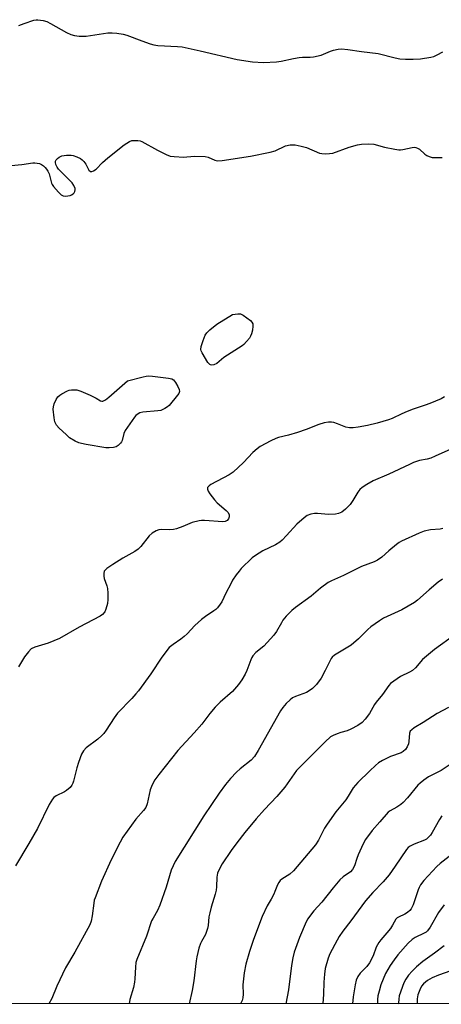
# Model space of a CAD drawing. Units: inches. Extents: x 1243767 to 1249768, y 545454 to 549453.
# Drawn here: x 1245531 to 1245684, y 545454 to 545812 of the extents above; entities that cross this region are included whole.
import ezdxf

# ---------------------------------------------------------------- set-up
doc = ezdxf.new("R2010")
doc.units = ezdxf.units.IN
doc.header["$MEASUREMENT"] = 0
doc.layers.add('NTRL-Trees', color=3, linetype='Continuous')
doc.layers.add('Undefined', color=1, linetype='Continuous')

msp = doc.modelspace()

# ---------------------------------------------------------------- linework, layer by layer
at = {"layer": 'NTRL-Trees'}
msp.add_lwpolyline([(1247253.29, 545453.88), (1244919.28, 545454.12)], dxfattribs=at)
at = {"layer": 'Undefined'}
for points, elevation in [([(1245530.37, 545809.72), (1245532.28, 545810.45), (1245535.87, 545811.68), (1245536.71, 545811.84), (1245537.27, 545811.85), (1245539.24, 545811.56), (1245540.61, 545811.15), (1245541.91, 545810.49), (1245547.76, 545807.18), (1245549.31, 545806.5), (1245550.64, 545806.08), (1245552.32, 545805.91), (1245554.88, 545805.87), (1245562.69, 545807.06), (1245564.37, 545807.11), (1245566.03, 545806.98), (1245568.27, 545806.56), (1245569.65, 545806.2), (1245575.09, 545804.11), (1245578.12, 545803.05), (1245579.51, 545802.66), (1245580.93, 545802.48), (1245588.09, 545802.11), (1245589.79, 545801.92), (1245596.26, 545800.52), (1245609.71, 545797.41), (1245615.3, 545796.58), (1245619.38, 545796.25), (1245624.05, 545796.49), (1245625.78, 545796.71), (1245630.28, 545797.77), (1245632.3, 545798.13), (1245633.45, 545798.25), (1245636.32, 545798.27), (1245637.47, 545798.38), (1245640.31, 545798.95), (1245643.69, 545800.37), (1245644.77, 545800.75), (1245646.47, 545801.15), (1245647.63, 545801.27), (1245650, 545801.07), (1245654.96, 545800.27), (1245661.05, 545799.53), (1245667.18, 545797.95), (1245668.93, 545797.58), (1245670.92, 545797.46), (1245673.76, 545797.45), (1245676.44, 545797.67), (1245680.09, 545798.19), (1245681.18, 545798.46), (1245682.47, 545799.05), (1245684.45, 545800.19)], 422), ([(1245527.66, 545758.82), (1245531.53, 545759.16), (1245535.48, 545759.75), (1245536.25, 545759.78), (1245537.06, 545759.71), (1245537.89, 545759.53), (1245538.65, 545759.22), (1245539.32, 545758.74), (1245539.92, 545758.15), (1245540.48, 545757.5), (1245540.95, 545756.81), (1245541.37, 545755.75), (1245542.31, 545752.41), (1245542.54, 545751.9), (1245543.02, 545751.18), (1245544.78, 545749.18), (1245545.81, 545748.17), (1245546.5, 545747.75), (1245547.3, 545747.67), (1245548.16, 545747.77), (1245549.03, 545747.97), (1245549.57, 545748.18), (1245550.17, 545748.57), (1245550.51, 545748.93), (1245550.77, 545749.36), (1245550.92, 545750), (1245550.88, 545750.49), (1245550.44, 545751.55), (1245549.75, 545752.51), (1245545.37, 545756.91), (1245544.83, 545757.52), (1245544.36, 545758.2), (1245543.89, 545759.18), (1245543.72, 545759.94), (1245543.78, 545760.41), (1245543.95, 545760.86), (1245544.43, 545761.42), (1245545.09, 545761.86), (1245546.07, 545762.31), (1245546.87, 545762.52), (1245547.71, 545762.63), (1245549.37, 545762.63), (1245550.19, 545762.45), (1245551.52, 545761.99), (1245552.8, 545761.43), (1245553.47, 545760.95), (1245554.05, 545760.3), (1245554.72, 545759.33), (1245555.88, 545757.1), (1245556.45, 545756.69), (1245556.89, 545756.65), (1245557.59, 545756.91), (1245558.51, 545757.52), (1245560.82, 545759.9), (1245562.72, 545761.66), (1245568.64, 545766.34), (1245569.62, 545767), (1245570.65, 545767.57), (1245571.46, 545767.87), (1245572, 545767.96), (1245573.69, 545767.94), (1245574.51, 545767.79), (1245575.05, 545767.59), (1245580.76, 545764.37), (1245583.98, 545762.78), (1245585.36, 545762.25), (1245586.8, 545762.05), (1245590.34, 545761.89), (1245591.5, 545761.93), (1245594.34, 545762.21), (1245598.14, 545762.06), (1245599.27, 545761.86), (1245601.66, 545760.77), (1245602.62, 545760.56), (1245604.25, 545760.69), (1245614.6, 545762.29), (1245621.77, 545763.66), (1245623.56, 545764.19), (1245627.35, 545765.95), (1245629.07, 545766.31), (1245630.82, 545766.36), (1245633.01, 545765.92), (1245634.9, 545765.34), (1245639.65, 545763.35), (1245640.47, 545763.16), (1245641.9, 545763.09), (1245643.35, 545763.16), (1245644.48, 545763.37), (1245650.51, 545765.53), (1245653.54, 545766.37), (1245654.96, 545766.61), (1245657.64, 545766.73), (1245659.39, 545766.62), (1245663.36, 545765.56), (1245667.11, 545764.75), (1245668.55, 545764.52), (1245669.12, 545764.49), (1245669.97, 545764.6), (1245673.34, 545765.43), (1245674.15, 545765.5), (1245674.64, 545765.43), (1245675.35, 545765.14), (1245676.02, 545764.72), (1245677.99, 545763), (1245678.67, 545762.5), (1245679.59, 545762.05), (1245680.66, 545761.8), (1245682.14, 545761.72), (1245684.23, 545761.76)], 424), ([(1245685.08, 545674.74), (1245683.84, 545674), (1245679.76, 545672.28), (1245678.11, 545671.66), (1245673.75, 545670.25), (1245671.52, 545669.4), (1245669.62, 545668.59), (1245666.06, 545666.81), (1245664.73, 545666.31), (1245660.62, 545665.12), (1245657.17, 545664.33), (1245653.71, 545663.67), (1245651.97, 545663.41), (1245650.59, 545663.44), (1245649.22, 545663.75), (1245646.22, 545664.94), (1245644.85, 545665.38), (1245644.05, 545665.48), (1245642.98, 545665.51), (1245641.36, 545665.26), (1245639.49, 545664.72), (1245634.89, 545662.86), (1245631.69, 545661.78), (1245628.47, 545660.79), (1245624.77, 545659.9), (1245623.78, 545659.6), (1245622.02, 545658.78), (1245618.15, 545656.66), (1245616.98, 545655.81), (1245615.46, 545654.51), (1245612.07, 545650.8), (1245608.31, 545647.32), (1245606.88, 545646.41), (1245600.22, 545642.81), (1245599.52, 545642.36), (1245599.02, 545641.82), (1245598.92, 545641.19), (1245599.19, 545640.45), (1245599.84, 545639.47), (1245601.47, 545637.3), (1245602.48, 545636.2), (1245605.8, 545633.41), (1245606.46, 545632.64), (1245606.79, 545631.88), (1245606.84, 545631.11), (1245606.58, 545630.39), (1245606.08, 545629.8), (1245605.37, 545629.43), (1245604.57, 545629.34), (1245597.9, 545629.77), (1245596.74, 545629.78), (1245595.89, 545629.7), (1245593.41, 545628.99), (1245590.03, 545627.55), (1245587.69, 545626.76), (1245586.56, 545626.55), (1245585.11, 545626.42), (1245582.17, 545626.51), (1245581.32, 545626.42), (1245580.3, 545626.02), (1245578.85, 545625.15), (1245577.79, 545624.23), (1245574.75, 545620.36), (1245573.71, 545619.37), (1245572.5, 545618.56), (1245568.21, 545616.11), (1245564.56, 545613.8), (1245562.41, 545612.29), (1245561.78, 545611.73), (1245561.47, 545611.3), (1245561.25, 545610.56), (1245561.26, 545609.48), (1245561.45, 545608.68), (1245562.36, 545606.04), (1245562.57, 545605.09), (1245562.72, 545603.35), (1245562.78, 545601.01), (1245562.59, 545599.56), (1245562.05, 545597.55), (1245561.6, 545596.56), (1245560.85, 545595.6), (1245559.97, 545595), (1245552.36, 545591), (1245545.19, 545586.91), (1245541.08, 545585.17), (1245536.24, 545583.67), (1245534.92, 545583.08), (1245533.9, 545582.08), (1245532.47, 545580.2), (1245530.29, 545576.52)], 424), ([(1245687.46, 545655.76), (1245681.7, 545653.13), (1245680.09, 545652.48), (1245678.86, 545652.13), (1245675.99, 545651.54), (1245673.9, 545650.83), (1245672.38, 545650.18), (1245664.88, 545646.66), (1245659.21, 545644.23), (1245656.92, 545642.89), (1245655.2, 545641.74), (1245654.28, 545641.01), (1245653.57, 545640.12), (1245651.82, 545637.07), (1245650.81, 545635.62), (1245649.09, 545633.84), (1245647.78, 545632.85), (1245646.59, 545632.27), (1245645.49, 545632.08), (1245642.92, 545632.01), (1245638.94, 545632.3), (1245637.83, 545632.3), (1245636.55, 545632.1), (1245635.24, 545631.58), (1245634.06, 545630.75), (1245631.44, 545628.41), (1245627.7, 545624.3), (1245626.08, 545622.63), (1245625.2, 545621.87), (1245623.71, 545620.93), (1245619.12, 545618.69), (1245616.42, 545617.06), (1245615.16, 545616.16), (1245611.17, 545612.28), (1245610.42, 545611.39), (1245609.41, 545609.98), (1245608.11, 545608.06), (1245607.39, 545606.79), (1245605.64, 545603.37), (1245604.22, 545600.24), (1245603.61, 545599.33), (1245602.56, 545598.03), (1245601.98, 545597.45), (1245601.31, 545596.91), (1245598.19, 545594.84), (1245596.79, 545593.77), (1245594.32, 545591.62), (1245591.53, 545588.58), (1245590.52, 545587.61), (1245589.24, 545586.61), (1245586.43, 545584.7), (1245585.09, 545583.56), (1245582.39, 545580.09), (1245578.41, 545574), (1245573.87, 545567.9), (1245572.96, 545566.77), (1245571.41, 545565.06), (1245566.21, 545559.69), (1245565, 545558), (1245562.16, 545553.54), (1245561.31, 545552.36), (1245560.55, 545551.56), (1245559.1, 545550.27), (1245554.88, 545547.12), (1245553.87, 545546.09), (1245553.16, 545544.84), (1245552.07, 545541.75), (1245551.48, 545539.79), (1245550.3, 545535.05), (1245550.03, 545534.25), (1245549.68, 545533.52), (1245549, 545532.66), (1245547.72, 545531.58), (1245547, 545531.15), (1245543.93, 545529.72), (1245543.15, 545529.12), (1245542.62, 545528.49), (1245541.45, 545526.55), (1245537.12, 545517.76), (1245534.06, 545512.3), (1245529.18, 545504.28)], 422)]:
    msp.add_lwpolyline(points, dxfattribs=dict(at, elevation=elevation))
at = {"layer": 'Undefined', "elevation": 426}
for points in [[(1245600.53, 545686.29), (1245600.06, 545686.36), (1245599.86, 545686.47), (1245599.15, 545687.24), (1245597.01, 545690.71), (1245596.65, 545691.47), (1245596.52, 545691.98), (1245596.64, 545693.05), (1245597.36, 545695.24), (1245598.1, 545697.12), (1245598.68, 545698.02), (1245599.81, 545699.13), (1245602.38, 545701.12), (1245608.08, 545704.69), (1245609.96, 545704.94), (1245611, 545704.87), (1245611.98, 545704.37), (1245614.55, 545702.47), (1245615.13, 545701.9), (1245615.47, 545701.23), (1245615.5, 545700.43), (1245615.3, 545699), (1245614.98, 545697.58), (1245614.65, 545696.81), (1245614.18, 545696.11), (1245613.09, 545694.81), (1245612.14, 545693.77), (1245611.51, 545693.22), (1245604.88, 545689.04), (1245602.31, 545686.86), (1245601.3, 545686.42)], [(1245563.17, 545656.16), (1245562.02, 545656.25), (1245554.81, 545657.38), (1245553.21, 545657.71), (1245552.18, 545658.01), (1245550.86, 545658.64), (1245548.87, 545659.86), (1245547.56, 545660.99), (1245545.02, 545663.36), (1245544.09, 545664.42), (1245543.7, 545665.11), (1245543.51, 545665.62), (1245543.25, 545667.04), (1245542.93, 545670.24), (1245542.97, 545671.1), (1245543.29, 545672.21), (1245544, 545673.81), (1245544.62, 545674.77), (1245545.27, 545675.34), (1245546.02, 545675.83), (1245548.11, 545676.94), (1245548.66, 545677.1), (1245549.5, 545677.22), (1245551.5, 545677.23), (1245552.87, 545676.84), (1245556.34, 545675.31), (1245558.45, 545674.29), (1245560.07, 545673.33), (1245560.52, 545673.18), (1245560.96, 545673.19), (1245561.84, 545673.63), (1245563.15, 545674.64), (1245569.9, 545680.54), (1245575.55, 545682.03), (1245576.68, 545682.28), (1245577.54, 545682.36), (1245578.99, 545682.25), (1245584.84, 545681.51), (1245585.95, 545681.26), (1245586.63, 545680.87), (1245587.3, 545679.99), (1245588.16, 545678.46), (1245588.62, 545677.43), (1245588.75, 545676.68), (1245588.52, 545676), (1245588.09, 545675.33), (1245585.03, 545671.62), (1245584.42, 545671.08), (1245583.51, 545670.47), (1245582.79, 545670.08), (1245582.02, 545669.8), (1245580.86, 545669.61), (1245575.51, 545669.14), (1245574.39, 545668.86), (1245573.39, 545668.37), (1245572.97, 545668), (1245572.42, 545667.33), (1245569.07, 545662.44), (1245568.61, 545661.38), (1245567.91, 545658.84), (1245567.67, 545658.32), (1245567.35, 545657.85), (1245566.53, 545657.04), (1245565.81, 545656.58), (1245564.8, 545656.29)]]:
    msp.add_lwpolyline(points, close=True, dxfattribs=at)
at = {"layer": 'Undefined'}
for points in [[(1245684.54, 545626.91, 420), (1245683.49, 545626.66, 420), (1245680.04, 545626.39, 420), (1245677.75, 545625.86, 420), (1245675.85, 545625.11, 420), (1245669.44, 545622.24, 420), (1245668.62, 545621.75, 420), (1245667.71, 545621.07, 420), (1245664.85, 545618.69, 420), (1245662.33, 545616.44, 420), (1245660.75, 545615.36, 420), (1245659.54, 545614.75, 420), (1245655, 545613.06, 420), (1245648.44, 545609.77, 420), (1245644.07, 545607.88, 420), (1245642.77, 545607.21, 420), (1245640.03, 545605.21, 420), (1245636.64, 545602.22, 420), (1245630.98, 545598.17, 420), (1245629.62, 545597.08, 420), (1245627.56, 545594.93, 420), (1245626.41, 545593.57, 420), (1245625.81, 545592.59, 420), (1245624.09, 545589.42, 420), (1245623.06, 545588.04, 420), (1245619.43, 545584.09, 420), (1245616.58, 545581.79, 420), (1245615.49, 545580.6, 420), (1245615.05, 545579.93, 420), (1245614.67, 545579.12, 420), (1245613.22, 545575.2, 420), (1245612.61, 545573.85, 420), (1245611.47, 545571.79, 420), (1245610.27, 545570.17, 420), (1245608.02, 545567.57, 420), (1245603.6, 545563.77, 420), (1245601.75, 545561.96, 420), (1245599.79, 545559.59, 420), (1245596.9, 545555.78, 420), (1245594.07, 545552.55, 420), (1245588.24, 545546.14, 420), (1245581.24, 545537.39, 420), (1245579.83, 545535.48, 420), (1245578.9, 545533.7, 420), (1245578.12, 545531.85, 420), (1245576.98, 545526.72, 420), (1245576.52, 545525.45, 420), (1245575.73, 545524.34, 420), (1245572.9, 545521.16, 420), (1245568.19, 545514.62, 420), (1245567.19, 545512.81, 420), (1245564.01, 545506.44, 420), (1245560.39, 545498.68, 420), (1245558.08, 545492.62, 420), (1245557.83, 545491.78, 420), (1245557.6, 545490.62, 420), (1245557.1, 545486.1, 420), (1245556.63, 545484.14, 420), (1245556.15, 545482.78, 420), (1245550.69, 545472.88, 420), (1245547.36, 545467.14, 420), (1245544.16, 545460.53, 420), (1245542.43, 545456.01, 420), (1245541.35, 545454.06, 420)], [(1245684.43, 545608.43, 418), (1245682.83, 545607.39, 418), (1245679.58, 545604.62, 418), (1245675.31, 545600.77, 418), (1245674.16, 545599.9, 418), (1245669.56, 545597.25, 418), (1245662.92, 545594.28, 418), (1245661.45, 545593.34, 418), (1245658.34, 545591.15, 418), (1245657.23, 545590.19, 418), (1245653.87, 545586.8, 418), (1245651.21, 545584.49, 418), (1245650.03, 545583.66, 418), (1245646.33, 545581.59, 418), (1245645.16, 545580.79, 418), (1245644.3, 545580.08, 418), (1245643.95, 545579.65, 418), (1245643.51, 545578.92, 418), (1245641.76, 545575.22, 418), (1245640.24, 545572.45, 418), (1245638.56, 545570.2, 418), (1245637.13, 545568.75, 418), (1245635.97, 545567.84, 418), (1245634.95, 545567.29, 418), (1245633.59, 545566.73, 418), (1245630.92, 545565.8, 418), (1245629.91, 545565.33, 418), (1245628.97, 545564.63, 418), (1245627.58, 545563.24, 418), (1245626.29, 545561.76, 418), (1245625.48, 545560.61, 418), (1245617.43, 545546.18, 418), (1245616.02, 545543.93, 418), (1245614.9, 545542.67, 418), (1245610.88, 545539.44, 418), (1245609.56, 545538.25, 418), (1245607.29, 545535.95, 418), (1245605.52, 545533.82, 418), (1245603.18, 545530.58, 418), (1245597.68, 545522.36, 418), (1245587.19, 545505.78, 418), (1245585.82, 545502.61, 418), (1245583.97, 545496.5, 418), (1245581.59, 545489.93, 418), (1245580.74, 545487.93, 418), (1245579.17, 545485.23, 418), (1245578.67, 545484.18, 418), (1245576.78, 545478.71, 418), (1245573.32, 545470.14, 418), (1245572.98, 545469.11, 418), (1245572.77, 545467.39, 418), (1245572.6, 545463.09, 418), (1245572.49, 545461.97, 418), (1245572.02, 545460.04, 418), (1245570.73, 545455.59, 418), (1245570.47, 545454.05, 418)], [(1245688.92, 545588.2, 416), (1245681.46, 545582.84, 416), (1245677.15, 545579.21, 416), (1245674.59, 545576.23, 416), (1245673.42, 545575.19, 416), (1245672.38, 545574.61, 416), (1245669.07, 545573.1, 416), (1245666.64, 545571.39, 416), (1245665.51, 545570.45, 416), (1245664.92, 545569.81, 416), (1245662.53, 545566.5, 416), (1245660.29, 545563.78, 416), (1245659.67, 545562.82, 416), (1245657.87, 545559.58, 416), (1245656.31, 545557.53, 416), (1245655.16, 545556.31, 416), (1245653.66, 545555.18, 416), (1245651.06, 545553.87, 416), (1245649.71, 545553.33, 416), (1245647.43, 545552.7, 416), (1245646.04, 545552.21, 416), (1245644.67, 545551.64, 416), (1245643.67, 545551.07, 416), (1245641.75, 545549.34, 416), (1245638.52, 545545.97, 416), (1245632.12, 545539.67, 416), (1245631.37, 545538.84, 416), (1245630.51, 545537.72, 416), (1245627.08, 545532.77, 416), (1245624.13, 545529.47, 416), (1245619.64, 545524.73, 416), (1245616.63, 545521.33, 416), (1245612.53, 545516.32, 416), (1245609.66, 545512.62, 416), (1245607.58, 545509.77, 416), (1245604.26, 545504.9, 416), (1245603.19, 545502.85, 416), (1245602.65, 545501.53, 416), (1245602.37, 545500.05, 416), (1245602.23, 545496.55, 416), (1245602.12, 545495.39, 416), (1245601.76, 545493.97, 416), (1245600.27, 545489.19, 416), (1245599.76, 545487.18, 416), (1245599.47, 545485.72, 416), (1245599.18, 545482.55, 416), (1245598.97, 545481.42, 416), (1245598.64, 545480.31, 416), (1245598.22, 545479.25, 416), (1245596.77, 545476.76, 416), (1245596.4, 545475.98, 416), (1245595.87, 545474.29, 416), (1245595.07, 545471.12, 416), (1245594.85, 545469.68, 416), (1245594.06, 545462.42, 416), (1245593.42, 545458.89, 416), (1245592.36, 545454.05, 416)], [(1245686.56, 545561.8, 414), (1245682.45, 545559.66, 414), (1245677.39, 545556.31, 414), (1245674.12, 545554.36, 414), (1245673.18, 545553.72, 414), (1245672.67, 545553.14, 414), (1245672.4, 545552.46, 414), (1245672.14, 545549.38, 414), (1245671.98, 545548.55, 414), (1245671.56, 545547.48, 414), (1245670.94, 545546.52, 414), (1245670.1, 545545.75, 414), (1245669.41, 545545.32, 414), (1245665.46, 545543.92, 414), (1245662.61, 545542.5, 414), (1245661.12, 545541.62, 414), (1245660.02, 545540.71, 414), (1245657.92, 545538.75, 414), (1245653.64, 545534.55, 414), (1245651.93, 545532.6, 414), (1245650.11, 545529.58, 414), (1245649.2, 545528.23, 414), (1245645.6, 545523.86, 414), (1245642.42, 545519.35, 414), (1245641.5, 545517.88, 414), (1245639.36, 545513.54, 414), (1245638.26, 545511.87, 414), (1245630.26, 545502.35, 414), (1245628.86, 545501.18, 414), (1245626.03, 545499.43, 414), (1245625.43, 545498.86, 414), (1245624.9, 545498.22, 414), (1245624.36, 545497.27, 414), (1245623.5, 545494.9, 414), (1245623.04, 545493.86, 414), (1245622.12, 545492.08, 414), (1245620.68, 545489.63, 414), (1245618.88, 545485.86, 414), (1245615.64, 545477.48, 414), (1245614.19, 545473.06, 414), (1245612.96, 545468.42, 414), (1245612.32, 545465.28, 414), (1245611.87, 545460.99, 414), (1245611.99, 545457.62, 414), (1245611.87, 545456.28, 414), (1245611.57, 545455.29, 414), (1245611.02, 545454.05, 414)], [(1245688.28, 545541.81, 412), (1245683.9, 545538.93, 412), (1245679.28, 545536.52, 412), (1245677.6, 545535.39, 412), (1245676.23, 545534.29, 412), (1245675.42, 545533.49, 412), (1245671.65, 545528.91, 412), (1245670.11, 545527.23, 412), (1245669.2, 545526.51, 412), (1245667.75, 545525.53, 412), (1245665.34, 545524.26, 412), (1245664.59, 545523.71, 412), (1245661.62, 545520.19, 412), (1245658.83, 545517.12, 412), (1245656.39, 545513.82, 412), (1245655.58, 545512.26, 412), (1245653.79, 545508.23, 412), (1245653.25, 545506.86, 412), (1245652.4, 545504.2, 412), (1245651.71, 545502.93, 412), (1245650.92, 545502.09, 412), (1245648.26, 545500.26, 412), (1245647.03, 545499.08, 412), (1245644.6, 545496.28, 412), (1245640.5, 545491.04, 412), (1245637.57, 545487.88, 412), (1245636.01, 545485.86, 412), (1245635.38, 545484.92, 412), (1245634.84, 545483.92, 412), (1245632.36, 545478.11, 412), (1245630.5, 545472.88, 412), (1245629.99, 545470.83, 412), (1245629.51, 545467.96, 412), (1245628.45, 545459.11, 412), (1245627.5, 545454.05, 412)], [(1245684.16, 545522.42, 410), (1245683.27, 545521.01, 410), (1245680.65, 545516.3, 410), (1245680.01, 545515.35, 410), (1245679.44, 545514.71, 410), (1245678.55, 545513.97, 410), (1245677.82, 545513.52, 410), (1245674.11, 545512.05, 410), (1245672.58, 545511.32, 410), (1245671.9, 545510.84, 410), (1245671.32, 545510.2, 410), (1245667.24, 545504.12, 410), (1245664.99, 545500.98, 410), (1245662.8, 545498.41, 410), (1245659.11, 545494.56, 410), (1245656.4, 545491.44, 410), (1245651.02, 545484.22, 410), (1245648.11, 545480.49, 410), (1245646.8, 545478.53, 410), (1245646.06, 545477.25, 410), (1245643.47, 545472.25, 410), (1245642.78, 545470.6, 410), (1245641.79, 545466.89, 410), (1245641.49, 545464.86, 410), (1245641.25, 545461.95, 410), (1245641.11, 545457.56, 410), (1245640.85, 545454.05, 410)], [(1245686.76, 545507.58, 408), (1245683.58, 545505.07, 408), (1245682.34, 545503.97, 408), (1245677.59, 545498.87, 408), (1245676.41, 545497.27, 408), (1245675.88, 545496.29, 408), (1245675.56, 545495.49, 408), (1245673.75, 545490, 408), (1245673.02, 545488.59, 408), (1245672.55, 545488, 408), (1245671.67, 545487.28, 408), (1245670.69, 545486.68, 408), (1245668.38, 545485.57, 408), (1245667.92, 545485.26, 408), (1245667.48, 545484.81, 408), (1245666.23, 545482.63, 408), (1245665.43, 545481.46, 408), (1245664.21, 545479.91, 408), (1245661.91, 545477.33, 408), (1245661.22, 545476.4, 408), (1245660.25, 545474.61, 408), (1245659.14, 545471.48, 408), (1245657.83, 545468.96, 408), (1245656.84, 545467.62, 408), (1245654.45, 545465.17, 408), (1245653.67, 545463.97, 408), (1245653.06, 545462.69, 408), (1245652.66, 545460.97, 408), (1245651.97, 545456.63, 408), (1245651.72, 545454.05, 408)], [(1245684.95, 545490.1, 406), (1245682.99, 545487.23, 406), (1245679.91, 545481.95, 406), (1245678.97, 545480.6, 406), (1245678.45, 545480.12, 406), (1245677.78, 545479.68, 406), (1245674.51, 545478.22, 406), (1245673.34, 545477.46, 406), (1245671.93, 545476.06, 406), (1245668.17, 545471.82, 406), (1245666.8, 545470.09, 406), (1245665.38, 545467.95, 406), (1245663.72, 545465.04, 406), (1245662.84, 545463.07, 406), (1245662.03, 545460.95, 406), (1245661.35, 545458.68, 406), (1245660.92, 545456.96, 406), (1245660.75, 545455.61, 406), (1245660.76, 545454.04, 406)], [(1245685.02, 545475.14, 404), (1245681.45, 545472.46, 404), (1245677.21, 545469.45, 404), (1245674.95, 545467.53, 404), (1245673.35, 545465.96, 404), (1245672.04, 545464.41, 404), (1245671, 545463, 404), (1245670.3, 545461.66, 404), (1245668.68, 545456.99, 404), (1245668.46, 545455.77, 404), (1245668.43, 545454.46, 404), (1245668.46, 545454.04, 404)], [(1245687.44, 545466.03, 402), (1245682.9, 545464.48, 402), (1245680.66, 545463.51, 402), (1245678.97, 545462.48, 402), (1245677.53, 545461.36, 402), (1245676.75, 545460.44, 402), (1245676.13, 545459.16, 402), (1245675.47, 545457.26, 402), (1245675.22, 545455.9, 402), (1245675.17, 545454.28, 402), (1245675.22, 545454.04, 402)]]:
    msp.add_polyline3d(points, dxfattribs=at)

doc.saveas('drawing.dxf')
